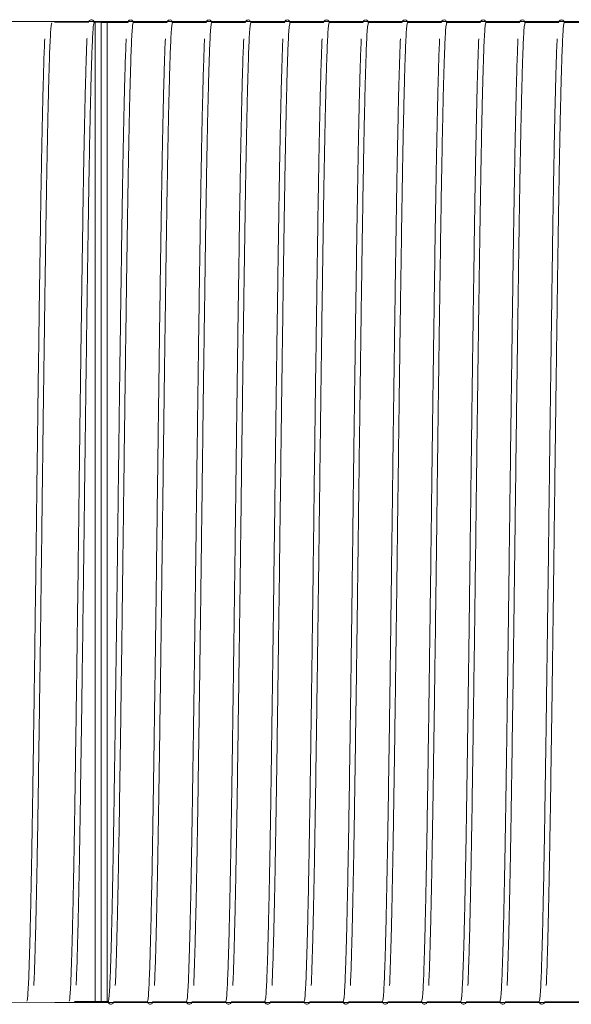
# Model space of a CAD drawing. Units: millimetres. Extents: x 1.19 to 8.64, y -0.21 to 4.34.
# Drawn here: x 7.4 to 7.54, y 1.19 to 1.44 of the extents above; entities that cross this region are included whole.
import ezdxf

# ---------------------------------------------------------------- set-up
doc = ezdxf.new("R2010")
doc.units = ezdxf.units.MM
doc.layers.add('S&C_lighting', color=8, linetype='Continuous', lineweight=0)

# ---------------------------------------------------------------- blocks, each defined once
blk = doc.blocks.new('*U21')
at = {"layer": 'S&C_lighting'}
for p, q in [((1.11384, 0.13023), (1.10513, 0.13023)), ((1.11704, 0.13023), (1.11511, 0.13023)), ((1.11554, 0.13018), (1.11554, 0.00539)), ((1.11704, -0.11945), (1.11704, 0.13023)), ((1.12383, 0.13018), (1.11704, 0.13018)), ((1.11853, 0.00539), (1.11853, 0.13018)), ((1.11853, 0.00534), (1.11853, 0.13013)), ((1.13381, 0.13018), (1.1251, 0.13018)), ((1.14379, 0.13018), (1.13508, 0.13018)), ((1.15378, 0.13018), (1.14506, 0.13018)), ((1.16376, 0.13018), (1.15505, 0.13018)), ((1.17374, 0.13018), (1.16503, 0.13018)), ((1.18373, 0.13018), (1.17501, 0.13018)), ((1.19371, 0.13018), (1.185, 0.13018)), ((1.20369, 0.13018), (1.19498, 0.13018)), ((1.21367, 0.13018), (1.20496, 0.13018)), ((1.22366, 0.13018), (1.21495, 0.13018)), ((1.23364, 0.13018), (1.22493, 0.13018)), ((1.24362, 0.13018), (1.23491, 0.13018)), ((1.11554, 0.00539), (1.11554, -0.1194)), ((1.11853, -0.1194), (1.11853, 0.00539)), ((1.11853, -0.11945), (1.11853, 0.00534)), ((1.11025, -0.11945), (1.11704, -0.11945)), ((1.11704, -0.11945), (1.11896, -0.11945)), ((1.12023, -0.1195), (1.12894, -0.1195)), ((1.13021, -0.1195), (1.13893, -0.1195)), ((1.1402, -0.1195), (1.14891, -0.1195)), ((1.15018, -0.1195), (1.15889, -0.1195)), ((1.16016, -0.1195), (1.16887, -0.1195)), ((1.17014, -0.1195), (1.17886, -0.1195)), ((1.18013, -0.1195), (1.18884, -0.1195)), ((1.19011, -0.1195), (1.19882, -0.1195)), ((1.20009, -0.1195), (1.20881, -0.1195)), ((1.21008, -0.1195), (1.21879, -0.1195)), ((1.22006, -0.1195), (1.22877, -0.1195)), ((1.23004, -0.1195), (1.23876, -0.1195))]:
    blk.add_line(p, q, dxfattribs=at)
for points in [[(1.64875, 0.13038), (0.58532, 0.13043)], [(0.58532, 0.13043), (2.16867, 0.13043)], [(2.16867, 0.13036), (1.10523, 0.13041)], [(0.58532, -0.11965), (1.64875, -0.1197)], [(1.10523, -0.11967), (2.16867, -0.11972)]]:
    blk.add_lwpolyline(points, dxfattribs=at)
for points, knots in [([(1.11527, 0.13015), (1.11524, 0.1303), (1.11519, 0.13058), (1.1148, 0.13087), (1.11448, 0.13091), (1.11398, 0.13074), (1.11386, 0.13034), (1.11381, 0.13015)], [0, 0, 0, 0, 0.153233, 0.296006, 0.550922, 0.784527, 1, 1, 1, 1]), ([(1.12526, 0.1301), (1.12523, 0.13025), (1.12517, 0.13053), (1.12478, 0.13082), (1.12447, 0.13086), (1.12396, 0.13069), (1.12385, 0.13029), (1.12379, 0.1301)], [0, 0, 0, 0, 0.1532334, 0.2960062, 0.5509224, 0.7845272, 1, 1, 1, 1]), ([(1.13524, 0.1301), (1.13521, 0.13025), (1.13515, 0.13053), (1.13477, 0.13082), (1.13445, 0.13086), (1.13394, 0.13069), (1.13383, 0.13029), (1.13377, 0.1301)], [0, 0, 0, 0, 0.153233, 0.296006, 0.550922, 0.784527, 1, 1, 1, 1]), ([(1.14522, 0.1301), (1.14519, 0.13025), (1.14514, 0.13053), (1.14475, 0.13082), (1.14443, 0.13086), (1.14393, 0.13069), (1.14381, 0.13029), (1.14376, 0.1301)], [0, 0, 0, 0, 0.153233, 0.296006, 0.550922, 0.784527, 1, 1, 1, 1]), ([(1.15521, 0.1301), (1.15518, 0.13025), (1.15512, 0.13053), (1.15473, 0.13082), (1.15442, 0.13086), (1.15391, 0.13069), (1.15379, 0.13029), (1.15374, 0.1301)], [0, 0, 0, 0, 0.153233, 0.296006, 0.550922, 0.784527, 1, 1, 1, 1]), ([(1.16519, 0.1301), (1.16516, 0.13025), (1.1651, 0.13053), (1.16472, 0.13082), (1.1644, 0.13086), (1.16389, 0.13069), (1.16378, 0.13029), (1.16372, 0.1301)], [0, 0, 0, 0, 0.153233, 0.296006, 0.550922, 0.784527, 1, 1, 1, 1]), ([(1.17517, 0.1301), (1.17514, 0.13025), (1.17509, 0.13053), (1.1747, 0.13082), (1.17438, 0.13086), (1.17388, 0.13069), (1.17376, 0.13029), (1.17371, 0.1301)], [0, 0, 0, 0, 0.153233, 0.296006, 0.550922, 0.784527, 1, 1, 1, 1]), ([(1.18516, 0.1301), (1.18513, 0.13025), (1.18507, 0.13053), (1.18468, 0.13082), (1.18437, 0.13086), (1.18386, 0.13069), (1.18374, 0.13029), (1.18369, 0.1301)], [0, 0, 0, 0, 0.153233, 0.296006, 0.550922, 0.784527, 1, 1, 1, 1]), ([(1.19514, 0.1301), (1.19511, 0.13025), (1.19505, 0.13053), (1.19467, 0.13082), (1.19435, 0.13086), (1.19384, 0.13069), (1.19373, 0.13029), (1.19367, 0.1301)], [0, 0, 0, 0, 0.153233, 0.296006, 0.550922, 0.784527, 1, 1, 1, 1]), ([(1.20512, 0.1301), (1.20509, 0.13025), (1.20504, 0.13053), (1.20465, 0.13082), (1.20433, 0.13086), (1.20382, 0.13069), (1.20371, 0.13029), (1.20366, 0.1301)], [0, 0, 0, 0, 0.153233, 0.296006, 0.550922, 0.784527, 1, 1, 1, 1]), ([(1.2151, 0.1301), (1.21508, 0.13025), (1.21502, 0.13053), (1.21463, 0.13082), (1.21432, 0.13086), (1.21381, 0.13069), (1.21369, 0.13029), (1.21364, 0.1301)], [0, 0, 0, 0, 0.153233, 0.296006, 0.550922, 0.784527, 1, 1, 1, 1]), ([(1.22509, 0.1301), (1.22506, 0.13025), (1.225, 0.13053), (1.22461, 0.13082), (1.2243, 0.13086), (1.22379, 0.13069), (1.22368, 0.13029), (1.22362, 0.1301)], [0, 0, 0, 0, 0.153233, 0.296006, 0.550922, 0.784527, 1, 1, 1, 1]), ([(1.23507, 0.1301), (1.23504, 0.13025), (1.23498, 0.13053), (1.2346, 0.13082), (1.23428, 0.13086), (1.23377, 0.13069), (1.23366, 0.13029), (1.23361, 0.1301)], [0, 0, 0, 0, 0.153233, 0.296006, 0.550922, 0.784527, 1, 1, 1, 1]), ([(1.09989, -0.11537), (1.09989, -0.11534), (1.09993, -0.11458), (1.10001, -0.11239), (1.10014, -0.10882), (1.10026, -0.10458), (1.10038, -0.09986), (1.1005, -0.09475), (1.10061, -0.08934), (1.10071, -0.08371), (1.10082, -0.07797), (1.10093, -0.07128), (1.10104, -0.06357), (1.10117, -0.05475), (1.1013, -0.04591), (1.10142, -0.03715), (1.10154, -0.02858), (1.10165, -0.02029), (1.10175, -0.01238), (1.10186, -0.00402), (1.10197, 0.00498), (1.10209, 0.01479), (1.1022, 0.02336), (1.10229, 0.03064), (1.10237, 0.03663), (1.10246, 0.0429), (1.10255, 0.04973), (1.10265, 0.05685), (1.10275, 0.06414), (1.10286, 0.07144), (1.10296, 0.07832), (1.10306, 0.08471), (1.10316, 0.09059), (1.10327, 0.09646), (1.10338, 0.10223), (1.1035, 0.10778), (1.10363, 0.11299), (1.10375, 0.11773), (1.10388, 0.12188), (1.10402, 0.12533), (1.10416, 0.12796), (1.10431, 0.12972), (1.10441, 0.12994), (1.10446, 0.13006)], [0, 0, 0, 0, 0.0011527, 0.0290671, 0.0562615, 0.0827861, 0.1085481, 0.1334675, 0.1574779, 0.1805266, 0.2025736, 0.2235909, 0.2532948, 0.2818099, 0.3092574, 0.3355304, 0.3605434, 0.3842316, 0.4065498, 0.4274695, 0.4543605, 0.4815351, 0.5092775, 0.5261665, 0.5432134, 0.5605939, 0.5804695, 0.6034089, 0.6248134, 0.6482245, 0.6735449, 0.6939054, 0.7156189, 0.7386693, 0.7630252, 0.7886381, 0.8154401, 0.843343, 0.8722378, 0.9020491, 0.9332604, 0.9659503, 1, 1, 1, 1]), ([(1.11066, -0.11532), (1.11066, -0.11529), (1.1107, -0.11453), (1.11079, -0.11234), (1.11091, -0.10877), (1.11103, -0.10453), (1.11115, -0.09982), (1.11127, -0.0947), (1.11138, -0.08929), (1.11149, -0.08366), (1.11159, -0.07792), (1.1117, -0.07123), (1.11181, -0.06352), (1.11194, -0.0547), (1.11207, -0.04586), (1.11219, -0.0371), (1.11231, -0.02853), (1.11242, -0.02024), (1.11252, -0.01233), (1.11263, -0.00397), (1.11274, 0.00503), (1.11286, 0.01484), (1.11297, 0.02341), (1.11306, 0.03069), (1.11314, 0.03668), (1.11323, 0.04295), (1.11332, 0.04978), (1.11342, 0.0569), (1.11353, 0.06419), (1.11363, 0.07149), (1.11374, 0.07837), (1.11384, 0.08476), (1.11393, 0.09064), (1.11404, 0.09651), (1.11415, 0.10228), (1.11427, 0.10783), (1.1144, 0.11304), (1.11452, 0.11778), (1.11466, 0.12193), (1.11479, 0.12538), (1.11493, 0.12801), (1.11508, 0.12977), (1.11518, 0.12999), (1.11524, 0.13011)], [0, 0, 0, 0, 0.0011527, 0.0290671, 0.0562615, 0.0827861, 0.1085481, 0.1334675, 0.1574779, 0.1805266, 0.2025736, 0.2235909, 0.2532948, 0.2818099, 0.3092574, 0.3355304, 0.3605434, 0.3842316, 0.4065498, 0.4274695, 0.4543605, 0.4815351, 0.5092775, 0.5261665, 0.5432134, 0.5605939, 0.5804695, 0.6034089, 0.6248134, 0.6482245, 0.6735449, 0.6939054, 0.7156189, 0.7386693, 0.7630252, 0.7886381, 0.8154401, 0.843343, 0.8722378, 0.9020491, 0.9332604, 0.9659503, 1, 1, 1, 1]), ([(1.12064, -0.11537), (1.12064, -0.11534), (1.12069, -0.11458), (1.12077, -0.11239), (1.12089, -0.10882), (1.12101, -0.10458), (1.12113, -0.09986), (1.12125, -0.09475), (1.12136, -0.08934), (1.12147, -0.08371), (1.12157, -0.07797), (1.12168, -0.07128), (1.1218, -0.06357), (1.12193, -0.05475), (1.12205, -0.04591), (1.12217, -0.03715), (1.12229, -0.02858), (1.1224, -0.02029), (1.1225, -0.01238), (1.12261, -0.00402), (1.12272, 0.00498), (1.12284, 0.01479), (1.12295, 0.02336), (1.12305, 0.03064), (1.12313, 0.03663), (1.12321, 0.0429), (1.12331, 0.04973), (1.1234, 0.05685), (1.12351, 0.06414), (1.12362, 0.07144), (1.12372, 0.07832), (1.12382, 0.08471), (1.12392, 0.09059), (1.12402, 0.09646), (1.12414, 0.10223), (1.12425, 0.10778), (1.12438, 0.11299), (1.12451, 0.11773), (1.12464, 0.12188), (1.12477, 0.12533), (1.12491, 0.12796), (1.12506, 0.12972), (1.12517, 0.12994), (1.12522, 0.13006)], [0, 0, 0, 0, 0.0011527, 0.0290671, 0.0562615, 0.0827861, 0.1085481, 0.1334675, 0.1574779, 0.1805266, 0.2025736, 0.2235909, 0.2532948, 0.2818099, 0.3092574, 0.3355304, 0.3605434, 0.3842316, 0.4065498, 0.4274695, 0.4543605, 0.4815351, 0.5092775, 0.5261665, 0.5432134, 0.5605939, 0.5804695, 0.6034089, 0.6248134, 0.6482245, 0.6735449, 0.6939054, 0.7156189, 0.7386693, 0.7630252, 0.7886381, 0.8154401, 0.843343, 0.8722378, 0.9020491, 0.9332604, 0.9659503, 1, 1, 1, 1]), ([(1.13062, -0.11537), (1.13063, -0.11534), (1.13067, -0.11458), (1.13075, -0.11239), (1.13088, -0.10882), (1.131, -0.10458), (1.13112, -0.09986), (1.13123, -0.09475), (1.13134, -0.08934), (1.13145, -0.08371), (1.13155, -0.07797), (1.13166, -0.07128), (1.13178, -0.06357), (1.13191, -0.05475), (1.13204, -0.04591), (1.13216, -0.03715), (1.13227, -0.02858), (1.13238, -0.02029), (1.13249, -0.01238), (1.13259, -0.00402), (1.13271, 0.00498), (1.13283, 0.01479), (1.13294, 0.02336), (1.13303, 0.03064), (1.13311, 0.03663), (1.13319, 0.0429), (1.13329, 0.04973), (1.13339, 0.05685), (1.13349, 0.06414), (1.1336, 0.07144), (1.1337, 0.07832), (1.1338, 0.08471), (1.1339, 0.09059), (1.13401, 0.09646), (1.13412, 0.10223), (1.13424, 0.10778), (1.13436, 0.11299), (1.13449, 0.11773), (1.13462, 0.12188), (1.13475, 0.12533), (1.1349, 0.12796), (1.13505, 0.12972), (1.13515, 0.12994), (1.1352, 0.13006)], [0, 0, 0, 0, 0.001153, 0.029067, 0.056261, 0.082786, 0.108548, 0.133467, 0.157478, 0.180527, 0.202574, 0.223591, 0.253295, 0.28181, 0.309257, 0.33553, 0.360543, 0.384232, 0.40655, 0.427469, 0.454361, 0.481535, 0.509278, 0.526166, 0.543213, 0.560594, 0.580469, 0.603409, 0.624813, 0.648225, 0.673545, 0.693905, 0.715619, 0.738669, 0.763025, 0.788638, 0.81544, 0.843343, 0.872238, 0.902049, 0.93326, 0.96595, 1, 1, 1, 1]), ([(1.14061, -0.11537), (1.14061, -0.11534), (1.14065, -0.11458), (1.14073, -0.11239), (1.14086, -0.10882), (1.14098, -0.10458), (1.1411, -0.09986), (1.14122, -0.09475), (1.14133, -0.08934), (1.14143, -0.08371), (1.14154, -0.07797), (1.14165, -0.07128), (1.14176, -0.06357), (1.14189, -0.05475), (1.14202, -0.04591), (1.14214, -0.03715), (1.14226, -0.02858), (1.14237, -0.02029), (1.14247, -0.01238), (1.14258, -0.00402), (1.14269, 0.00498), (1.14281, 0.01479), (1.14292, 0.02336), (1.14301, 0.03064), (1.14309, 0.03663), (1.14318, 0.0429), (1.14327, 0.04973), (1.14337, 0.05685), (1.14348, 0.06414), (1.14358, 0.07144), (1.14368, 0.07832), (1.14378, 0.08471), (1.14388, 0.09059), (1.14399, 0.09646), (1.1441, 0.10223), (1.14422, 0.10778), (1.14435, 0.11299), (1.14447, 0.11773), (1.14461, 0.12188), (1.14474, 0.12533), (1.14488, 0.12796), (1.14503, 0.12972), (1.14513, 0.12994), (1.14518, 0.13006)], [0, 0, 0, 0, 0.001153, 0.029067, 0.056261, 0.082786, 0.108548, 0.133467, 0.157478, 0.180527, 0.202574, 0.223591, 0.253295, 0.28181, 0.309257, 0.33553, 0.360543, 0.384232, 0.40655, 0.427469, 0.454361, 0.481535, 0.509278, 0.526166, 0.543213, 0.560594, 0.580469, 0.603409, 0.624813, 0.648225, 0.673545, 0.693905, 0.715619, 0.738669, 0.763025, 0.788638, 0.81544, 0.843343, 0.872238, 0.902049, 0.93326, 0.96595, 1, 1, 1, 1]), ([(1.15059, -0.11537), (1.15059, -0.11534), (1.15064, -0.11458), (1.15072, -0.11239), (1.15084, -0.10882), (1.15096, -0.10458), (1.15108, -0.09986), (1.1512, -0.09475), (1.15131, -0.08934), (1.15142, -0.08371), (1.15152, -0.07797), (1.15163, -0.07128), (1.15175, -0.06357), (1.15188, -0.05475), (1.152, -0.04591), (1.15212, -0.03715), (1.15224, -0.02858), (1.15235, -0.02029), (1.15245, -0.01238), (1.15256, -0.00402), (1.15267, 0.00498), (1.15279, 0.01479), (1.1529, 0.02336), (1.153, 0.03064), (1.15308, 0.03663), (1.15316, 0.0429), (1.15325, 0.04973), (1.15335, 0.05685), (1.15346, 0.06414), (1.15357, 0.07144), (1.15367, 0.07832), (1.15377, 0.08471), (1.15387, 0.09059), (1.15397, 0.09646), (1.15409, 0.10223), (1.1542, 0.10778), (1.15433, 0.11299), (1.15446, 0.11773), (1.15459, 0.12188), (1.15472, 0.12533), (1.15486, 0.12796), (1.15501, 0.12972), (1.15512, 0.12994), (1.15517, 0.13006)], [0, 0, 0, 0, 0.001153, 0.029067, 0.056261, 0.082786, 0.108548, 0.133467, 0.157478, 0.180527, 0.202574, 0.223591, 0.253295, 0.28181, 0.309257, 0.33553, 0.360543, 0.384232, 0.40655, 0.427469, 0.454361, 0.481535, 0.509278, 0.526166, 0.543213, 0.560594, 0.580469, 0.603409, 0.624813, 0.648225, 0.673545, 0.693905, 0.715619, 0.738669, 0.763025, 0.788638, 0.81544, 0.843343, 0.872238, 0.902049, 0.93326, 0.96595, 1, 1, 1, 1]), ([(1.16057, -0.11537), (1.16057, -0.11534), (1.16062, -0.11458), (1.1607, -0.11239), (1.16082, -0.10882), (1.16095, -0.10458), (1.16107, -0.09986), (1.16118, -0.09475), (1.16129, -0.08934), (1.1614, -0.08371), (1.1615, -0.07797), (1.16161, -0.07128), (1.16173, -0.06357), (1.16186, -0.05475), (1.16198, -0.04591), (1.16211, -0.03715), (1.16222, -0.02858), (1.16233, -0.02029), (1.16244, -0.01238), (1.16254, -0.00402), (1.16265, 0.00498), (1.16278, 0.01479), (1.16289, 0.02336), (1.16298, 0.03064), (1.16306, 0.03663), (1.16314, 0.0429), (1.16324, 0.04973), (1.16334, 0.05685), (1.16344, 0.06414), (1.16355, 0.07144), (1.16365, 0.07832), (1.16375, 0.08471), (1.16385, 0.09059), (1.16396, 0.09646), (1.16407, 0.10223), (1.16419, 0.10778), (1.16431, 0.11299), (1.16444, 0.11773), (1.16457, 0.12188), (1.1647, 0.12533), (1.16484, 0.12796), (1.165, 0.12972), (1.1651, 0.12994), (1.16515, 0.13006)], [0, 0, 0, 0, 0.001153, 0.029067, 0.056261, 0.082786, 0.108548, 0.133467, 0.157478, 0.180527, 0.202574, 0.223591, 0.253295, 0.28181, 0.309257, 0.33553, 0.360543, 0.384232, 0.40655, 0.427469, 0.454361, 0.481535, 0.509278, 0.526166, 0.543213, 0.560594, 0.580469, 0.603409, 0.624813, 0.648225, 0.673545, 0.693905, 0.715619, 0.738669, 0.763025, 0.788638, 0.81544, 0.843343, 0.872238, 0.902049, 0.93326, 0.96595, 1, 1, 1, 1]), ([(1.17056, -0.11537), (1.17056, -0.11534), (1.1706, -0.11458), (1.17068, -0.11239), (1.17081, -0.10882), (1.17093, -0.10458), (1.17105, -0.09986), (1.17117, -0.09475), (1.17128, -0.08934), (1.17138, -0.08371), (1.17149, -0.07797), (1.17159, -0.07128), (1.17171, -0.06357), (1.17184, -0.05475), (1.17197, -0.04591), (1.17209, -0.03715), (1.17221, -0.02858), (1.17232, -0.02029), (1.17242, -0.01238), (1.17253, -0.00402), (1.17264, 0.00498), (1.17276, 0.01479), (1.17287, 0.02336), (1.17296, 0.03064), (1.17304, 0.03663), (1.17313, 0.0429), (1.17322, 0.04973), (1.17332, 0.05685), (1.17342, 0.06414), (1.17353, 0.07144), (1.17363, 0.07832), (1.17373, 0.08471), (1.17383, 0.09059), (1.17394, 0.09646), (1.17405, 0.10223), (1.17417, 0.10778), (1.17429, 0.11299), (1.17442, 0.11773), (1.17455, 0.12188), (1.17469, 0.12533), (1.17483, 0.12796), (1.17498, 0.12972), (1.17508, 0.12994), (1.17513, 0.13006)], [0, 0, 0, 0, 0.001153, 0.029067, 0.056261, 0.082786, 0.108548, 0.133467, 0.157478, 0.180527, 0.202574, 0.223591, 0.253295, 0.28181, 0.309257, 0.33553, 0.360543, 0.384232, 0.40655, 0.427469, 0.454361, 0.481535, 0.509278, 0.526166, 0.543213, 0.560594, 0.580469, 0.603409, 0.624813, 0.648225, 0.673545, 0.693905, 0.715619, 0.738669, 0.763025, 0.788638, 0.81544, 0.843343, 0.872238, 0.902049, 0.93326, 0.96595, 1, 1, 1, 1]), ([(1.18054, -0.11537), (1.18054, -0.11534), (1.18059, -0.11458), (1.18067, -0.11239), (1.18079, -0.10882), (1.18091, -0.10458), (1.18103, -0.09986), (1.18115, -0.09475), (1.18126, -0.08934), (1.18137, -0.08371), (1.18147, -0.07797), (1.18158, -0.07128), (1.18169, -0.06357), (1.18182, -0.05475), (1.18195, -0.04591), (1.18207, -0.03715), (1.18219, -0.02858), (1.1823, -0.02029), (1.1824, -0.01238), (1.18251, -0.00402), (1.18262, 0.00498), (1.18274, 0.01479), (1.18285, 0.02336), (1.18295, 0.03064), (1.18303, 0.03663), (1.18311, 0.0429), (1.1832, 0.04973), (1.1833, 0.05685), (1.18341, 0.06414), (1.18351, 0.07144), (1.18362, 0.07832), (1.18372, 0.08471), (1.18382, 0.09059), (1.18392, 0.09646), (1.18403, 0.10223), (1.18415, 0.10778), (1.18428, 0.11299), (1.18441, 0.11773), (1.18454, 0.12188), (1.18467, 0.12533), (1.18481, 0.12796), (1.18496, 0.12972), (1.18506, 0.12994), (1.18512, 0.13006)], [0, 0, 0, 0, 0.001153, 0.029067, 0.056261, 0.082786, 0.108548, 0.133467, 0.157478, 0.180527, 0.202574, 0.223591, 0.253295, 0.28181, 0.309257, 0.33553, 0.360543, 0.384232, 0.40655, 0.427469, 0.454361, 0.481535, 0.509278, 0.526166, 0.543213, 0.560594, 0.580469, 0.603409, 0.624813, 0.648225, 0.673545, 0.693905, 0.715619, 0.738669, 0.763025, 0.788638, 0.81544, 0.843343, 0.872238, 0.902049, 0.93326, 0.96595, 1, 1, 1, 1]), ([(1.19052, -0.11537), (1.19052, -0.11534), (1.19057, -0.11458), (1.19065, -0.11239), (1.19077, -0.10882), (1.1909, -0.10458), (1.19102, -0.09986), (1.19113, -0.09475), (1.19124, -0.08934), (1.19135, -0.08371), (1.19145, -0.07797), (1.19156, -0.07128), (1.19168, -0.06357), (1.19181, -0.05475), (1.19193, -0.04591), (1.19206, -0.03715), (1.19217, -0.02858), (1.19228, -0.02029), (1.19239, -0.01238), (1.19249, -0.00402), (1.1926, 0.00498), (1.19273, 0.01479), (1.19284, 0.02336), (1.19293, 0.03064), (1.19301, 0.03663), (1.19309, 0.0429), (1.19319, 0.04973), (1.19329, 0.05685), (1.19339, 0.06414), (1.1935, 0.07144), (1.1936, 0.07832), (1.1937, 0.08471), (1.1938, 0.09059), (1.1939, 0.09646), (1.19402, 0.10223), (1.19414, 0.10778), (1.19426, 0.11299), (1.19439, 0.11773), (1.19452, 0.12188), (1.19465, 0.12533), (1.19479, 0.12796), (1.19494, 0.12972), (1.19505, 0.12994), (1.1951, 0.13006)], [0, 0, 0, 0, 0.001153, 0.029067, 0.056261, 0.082786, 0.108548, 0.133467, 0.157478, 0.180527, 0.202574, 0.223591, 0.253295, 0.28181, 0.309257, 0.33553, 0.360543, 0.384232, 0.40655, 0.427469, 0.454361, 0.481535, 0.509278, 0.526166, 0.543213, 0.560594, 0.580469, 0.603409, 0.624813, 0.648225, 0.673545, 0.693905, 0.715619, 0.738669, 0.763025, 0.788638, 0.81544, 0.843343, 0.872238, 0.902049, 0.93326, 0.96595, 1, 1, 1, 1]), ([(1.20051, -0.11537), (1.20051, -0.11534), (1.20055, -0.11458), (1.20063, -0.11239), (1.20076, -0.10882), (1.20088, -0.10458), (1.201, -0.09986), (1.20111, -0.09475), (1.20123, -0.08934), (1.20133, -0.08371), (1.20143, -0.07797), (1.20154, -0.07128), (1.20166, -0.06357), (1.20179, -0.05475), (1.20192, -0.04591), (1.20204, -0.03715), (1.20216, -0.02858), (1.20227, -0.02029), (1.20237, -0.01238), (1.20248, -0.00402), (1.20259, 0.00498), (1.20271, 0.01479), (1.20282, 0.02336), (1.20291, 0.03064), (1.20299, 0.03663), (1.20308, 0.0429), (1.20317, 0.04973), (1.20327, 0.05685), (1.20337, 0.06414), (1.20348, 0.07144), (1.20358, 0.07832), (1.20368, 0.08471), (1.20378, 0.09059), (1.20389, 0.09646), (1.204, 0.10223), (1.20412, 0.10778), (1.20424, 0.11299), (1.20437, 0.11773), (1.2045, 0.12188), (1.20464, 0.12533), (1.20478, 0.12796), (1.20493, 0.12972), (1.20503, 0.12994), (1.20508, 0.13006)], [0, 0, 0, 0, 0.001153, 0.029067, 0.056261, 0.082786, 0.108548, 0.133467, 0.157478, 0.180527, 0.202574, 0.223591, 0.253295, 0.28181, 0.309257, 0.33553, 0.360543, 0.384232, 0.40655, 0.427469, 0.454361, 0.481535, 0.509278, 0.526166, 0.543213, 0.560594, 0.580469, 0.603409, 0.624813, 0.648225, 0.673545, 0.693905, 0.715619, 0.738669, 0.763025, 0.788638, 0.81544, 0.843343, 0.872238, 0.902049, 0.93326, 0.96595, 1, 1, 1, 1]), ([(1.21049, -0.11537), (1.21049, -0.11534), (1.21053, -0.11458), (1.21062, -0.11239), (1.21074, -0.10882), (1.21086, -0.10458), (1.21098, -0.09986), (1.2111, -0.09475), (1.21121, -0.08934), (1.21132, -0.08371), (1.21142, -0.07797), (1.21153, -0.07128), (1.21164, -0.06357), (1.21177, -0.05475), (1.2119, -0.04591), (1.21202, -0.03715), (1.21214, -0.02858), (1.21225, -0.02029), (1.21235, -0.01238), (1.21246, -0.00402), (1.21257, 0.00498), (1.21269, 0.01479), (1.2128, 0.02336), (1.2129, 0.03064), (1.21298, 0.03663), (1.21306, 0.0429), (1.21315, 0.04973), (1.21325, 0.05685), (1.21336, 0.06414), (1.21346, 0.07144), (1.21357, 0.07832), (1.21367, 0.08471), (1.21377, 0.09059), (1.21387, 0.09646), (1.21398, 0.10223), (1.2141, 0.10778), (1.21423, 0.11299), (1.21436, 0.11773), (1.21449, 0.12188), (1.21462, 0.12533), (1.21476, 0.12796), (1.21491, 0.12972), (1.21501, 0.12994), (1.21507, 0.13006)], [0, 0, 0, 0, 0.001153, 0.029067, 0.056261, 0.082786, 0.108548, 0.133467, 0.157478, 0.180527, 0.202574, 0.223591, 0.253295, 0.28181, 0.309257, 0.33553, 0.360543, 0.384232, 0.40655, 0.427469, 0.454361, 0.481535, 0.509278, 0.526166, 0.543213, 0.560594, 0.580469, 0.603409, 0.624813, 0.648225, 0.673545, 0.693905, 0.715619, 0.738669, 0.763025, 0.788638, 0.81544, 0.843343, 0.872238, 0.902049, 0.93326, 0.96595, 1, 1, 1, 1]), ([(1.22047, -0.11537), (1.22047, -0.11534), (1.22052, -0.11458), (1.2206, -0.11239), (1.22072, -0.10882), (1.22085, -0.10458), (1.22097, -0.09986), (1.22108, -0.09475), (1.22119, -0.08934), (1.2213, -0.08371), (1.2214, -0.07797), (1.22151, -0.07128), (1.22163, -0.06357), (1.22176, -0.05475), (1.22188, -0.04591), (1.22201, -0.03715), (1.22212, -0.02858), (1.22223, -0.02029), (1.22234, -0.01238), (1.22244, -0.00402), (1.22255, 0.00498), (1.22268, 0.01479), (1.22278, 0.02336), (1.22288, 0.03064), (1.22296, 0.03663), (1.22304, 0.0429), (1.22314, 0.04973), (1.22324, 0.05685), (1.22334, 0.06414), (1.22345, 0.07144), (1.22355, 0.07832), (1.22365, 0.08471), (1.22375, 0.09059), (1.22385, 0.09646), (1.22397, 0.10223), (1.22409, 0.10778), (1.22421, 0.11299), (1.22434, 0.11773), (1.22447, 0.12188), (1.2246, 0.12533), (1.22474, 0.12796), (1.22489, 0.12972), (1.225, 0.12994), (1.22505, 0.13006)], [0, 0, 0, 0, 0.001153, 0.029067, 0.056261, 0.082786, 0.108548, 0.133467, 0.157478, 0.180527, 0.202574, 0.223591, 0.253295, 0.28181, 0.309257, 0.33553, 0.360543, 0.384232, 0.40655, 0.427469, 0.454361, 0.481535, 0.509278, 0.526166, 0.543213, 0.560594, 0.580469, 0.603409, 0.624813, 0.648225, 0.673545, 0.693905, 0.715619, 0.738669, 0.763025, 0.788638, 0.81544, 0.843343, 0.872238, 0.902049, 0.93326, 0.96595, 1, 1, 1, 1]), ([(1.23045, -0.11537), (1.23046, -0.11534), (1.2305, -0.11458), (1.23058, -0.11239), (1.23071, -0.10882), (1.23083, -0.10458), (1.23095, -0.09986), (1.23106, -0.09475), (1.23118, -0.08934), (1.23128, -0.08371), (1.23138, -0.07797), (1.23149, -0.07128), (1.23161, -0.06357), (1.23174, -0.05475), (1.23187, -0.04591), (1.23199, -0.03715), (1.23211, -0.02858), (1.23222, -0.02029), (1.23232, -0.01238), (1.23243, -0.00402), (1.23254, 0.00498), (1.23266, 0.01479), (1.23277, 0.02336), (1.23286, 0.03064), (1.23294, 0.03663), (1.23303, 0.0429), (1.23312, 0.04973), (1.23322, 0.05685), (1.23332, 0.06414), (1.23343, 0.07144), (1.23353, 0.07832), (1.23363, 0.08471), (1.23373, 0.09059), (1.23384, 0.09646), (1.23395, 0.10223), (1.23407, 0.10778), (1.23419, 0.11299), (1.23432, 0.11773), (1.23445, 0.12188), (1.23459, 0.12533), (1.23473, 0.12796), (1.23488, 0.12972), (1.23498, 0.12994), (1.23503, 0.13006)], [0, 0, 0, 0, 0.0011527, 0.0290671, 0.0562615, 0.0827861, 0.1085481, 0.1334675, 0.1574779, 0.1805266, 0.2025736, 0.2235909, 0.2532948, 0.2818099, 0.3092574, 0.3355304, 0.3605434, 0.3842316, 0.4065498, 0.4274695, 0.4543605, 0.4815351, 0.5092775, 0.5261665, 0.5432134, 0.5605939, 0.5804695, 0.6034089, 0.6248134, 0.6482245, 0.6735449, 0.6939054, 0.7156189, 0.7386693, 0.7630252, 0.7886381, 0.8154401, 0.843343, 0.8722378, 0.9020491, 0.9332604, 0.9659503, 1, 1, 1, 1]), ([(1.10266, 0.12605), (1.10266, 0.12602), (1.10262, 0.12527), (1.10253, 0.12307), (1.10241, 0.1195), (1.10229, 0.11526), (1.10217, 0.11055), (1.10205, 0.10544), (1.10194, 0.10002), (1.10183, 0.0944), (1.10173, 0.08865), (1.10162, 0.08196), (1.10151, 0.07425), (1.10138, 0.06544), (1.10125, 0.0566), (1.10113, 0.04783), (1.10101, 0.03926), (1.1009, 0.03098), (1.1008, 0.02307), (1.10069, 0.0147), (1.10058, 0.00571), (1.10046, -0.00411), (1.10035, -0.01267), (1.10025, -0.01995), (1.10017, -0.02595), (1.10009, -0.03222), (1.1, -0.03904), (1.0999, -0.04616), (1.09979, -0.05346), (1.09969, -0.06075), (1.09958, -0.06763), (1.09948, -0.07403), (1.09938, -0.07991), (1.09928, -0.08578), (1.09917, -0.09155), (1.09905, -0.0971), (1.09892, -0.10231), (1.09879, -0.10705), (1.09866, -0.11119), (1.09853, -0.11465), (1.09839, -0.11727), (1.09824, -0.11904), (1.09814, -0.11926), (1.09808, -0.11937)], [0, 0, 0, 0, 0.001153, 0.029067, 0.056261, 0.082786, 0.108548, 0.133467, 0.157478, 0.180527, 0.202574, 0.223591, 0.253295, 0.28181, 0.309257, 0.33553, 0.360543, 0.384232, 0.40655, 0.427469, 0.454361, 0.481535, 0.509278, 0.526166, 0.543213, 0.560594, 0.580469, 0.603409, 0.624813, 0.648225, 0.673545, 0.693905, 0.715619, 0.738669, 0.763025, 0.788638, 0.81544, 0.843343, 0.872238, 0.902049, 0.93326, 0.96595, 1, 1, 1, 1]), ([(1.11343, 0.1261), (1.11343, 0.12607), (1.11339, 0.12532), (1.1133, 0.12312), (1.11318, 0.11955), (1.11306, 0.11531), (1.11294, 0.1106), (1.11282, 0.10549), (1.11271, 0.10007), (1.1126, 0.09445), (1.1125, 0.0887), (1.11239, 0.08201), (1.11228, 0.0743), (1.11215, 0.06549), (1.11202, 0.05665), (1.1119, 0.04788), (1.11178, 0.03931), (1.11167, 0.03103), (1.11157, 0.02312), (1.11146, 0.01475), (1.11135, 0.00576), (1.11123, -0.00406), (1.11112, -0.01262), (1.11102, -0.0199), (1.11094, -0.0259), (1.11086, -0.03217), (1.11077, -0.03899), (1.11067, -0.04611), (1.11056, -0.05341), (1.11046, -0.0607), (1.11035, -0.06758), (1.11025, -0.07398), (1.11016, -0.07986), (1.11005, -0.08573), (1.10994, -0.0915), (1.10982, -0.09705), (1.10969, -0.10226), (1.10956, -0.107), (1.10943, -0.11114), (1.1093, -0.1146), (1.10916, -0.11722), (1.10901, -0.11899), (1.10891, -0.11921), (1.10885, -0.11932)], [0, 0, 0, 0, 0.001153, 0.029067, 0.056261, 0.082786, 0.108548, 0.133467, 0.157478, 0.180527, 0.202574, 0.223591, 0.253295, 0.28181, 0.309257, 0.33553, 0.360543, 0.384232, 0.40655, 0.427469, 0.454361, 0.481535, 0.509278, 0.526166, 0.543213, 0.560594, 0.580469, 0.603409, 0.624813, 0.648225, 0.673545, 0.693905, 0.715619, 0.738669, 0.763025, 0.788638, 0.81544, 0.843343, 0.872238, 0.902049, 0.93326, 0.96595, 1, 1, 1, 1]), ([(1.12342, 0.12605), (1.12341, 0.12602), (1.12337, 0.12527), (1.12329, 0.12307), (1.12316, 0.1195), (1.12304, 0.11526), (1.12292, 0.11055), (1.12281, 0.10544), (1.12269, 0.10002), (1.12259, 0.0944), (1.12249, 0.08865), (1.12238, 0.08196), (1.12226, 0.07425), (1.12213, 0.06544), (1.122, 0.0566), (1.12188, 0.04783), (1.12176, 0.03926), (1.12165, 0.03098), (1.12155, 0.02307), (1.12145, 0.0147), (1.12133, 0.00571), (1.12121, -0.00411), (1.1211, -0.01267), (1.12101, -0.01995), (1.12093, -0.02595), (1.12084, -0.03222), (1.12075, -0.03904), (1.12065, -0.04616), (1.12055, -0.05346), (1.12044, -0.06075), (1.12034, -0.06763), (1.12024, -0.07403), (1.12014, -0.07991), (1.12003, -0.08578), (1.11992, -0.09155), (1.1198, -0.0971), (1.11968, -0.10231), (1.11955, -0.10705), (1.11942, -0.11119), (1.11928, -0.11465), (1.11914, -0.11727), (1.11899, -0.11904), (1.11889, -0.11926), (1.11884, -0.11937)], [0, 0, 0, 0, 0.001153, 0.029067, 0.056261, 0.082786, 0.108548, 0.133467, 0.157478, 0.180527, 0.202574, 0.223591, 0.253295, 0.28181, 0.309257, 0.33553, 0.360543, 0.384232, 0.40655, 0.427469, 0.454361, 0.481535, 0.509278, 0.526166, 0.543213, 0.560594, 0.580469, 0.603409, 0.624813, 0.648225, 0.673545, 0.693905, 0.715619, 0.738669, 0.763025, 0.788638, 0.81544, 0.843343, 0.872238, 0.902049, 0.93326, 0.96595, 1, 1, 1, 1]), ([(1.1334, 0.12605), (1.1334, 0.12602), (1.13335, 0.12527), (1.13327, 0.12307), (1.13315, 0.1195), (1.13302, 0.11526), (1.1329, 0.11055), (1.13279, 0.10544), (1.13268, 0.10002), (1.13257, 0.0944), (1.13247, 0.08865), (1.13236, 0.08196), (1.13224, 0.07425), (1.13211, 0.06544), (1.13199, 0.0566), (1.13186, 0.04783), (1.13175, 0.03926), (1.13164, 0.03098), (1.13154, 0.02307), (1.13143, 0.0147), (1.13132, 0.00571), (1.13119, -0.00411), (1.13109, -0.01267), (1.13099, -0.01995), (1.13091, -0.02595), (1.13083, -0.03222), (1.13073, -0.03904), (1.13063, -0.04616), (1.13053, -0.05346), (1.13042, -0.06075), (1.13032, -0.06763), (1.13022, -0.07403), (1.13012, -0.07991), (1.13002, -0.08578), (1.1299, -0.09155), (1.12978, -0.0971), (1.12966, -0.10231), (1.12953, -0.10705), (1.1294, -0.11119), (1.12927, -0.11465), (1.12913, -0.11727), (1.12898, -0.11904), (1.12887, -0.11926), (1.12882, -0.11937)], [0, 0, 0, 0, 0.001153, 0.029067, 0.056261, 0.082786, 0.108548, 0.133467, 0.157478, 0.180527, 0.202574, 0.223591, 0.253295, 0.28181, 0.309257, 0.33553, 0.360543, 0.384232, 0.40655, 0.427469, 0.454361, 0.481535, 0.509278, 0.526166, 0.543213, 0.560594, 0.580469, 0.603409, 0.624813, 0.648225, 0.673545, 0.693905, 0.715619, 0.738669, 0.763025, 0.788638, 0.81544, 0.843343, 0.872238, 0.902049, 0.93326, 0.96595, 1, 1, 1, 1]), ([(1.14338, 0.12605), (1.14338, 0.12602), (1.14334, 0.12527), (1.14325, 0.12307), (1.14313, 0.1195), (1.14301, 0.11526), (1.14289, 0.11055), (1.14277, 0.10544), (1.14266, 0.10002), (1.14255, 0.0944), (1.14245, 0.08865), (1.14234, 0.08196), (1.14223, 0.07425), (1.1421, 0.06544), (1.14197, 0.0566), (1.14185, 0.04783), (1.14173, 0.03926), (1.14162, 0.03098), (1.14152, 0.02307), (1.14141, 0.0147), (1.1413, 0.00571), (1.14118, -0.00411), (1.14107, -0.01267), (1.14097, -0.01995), (1.14089, -0.02595), (1.14081, -0.03222), (1.14072, -0.03904), (1.14062, -0.04616), (1.14051, -0.05346), (1.14041, -0.06075), (1.1403, -0.06763), (1.1402, -0.07403), (1.1401, -0.07991), (1.14, -0.08578), (1.13989, -0.09155), (1.13977, -0.0971), (1.13964, -0.10231), (1.13951, -0.10705), (1.13938, -0.11119), (1.13925, -0.11465), (1.13911, -0.11727), (1.13896, -0.11904), (1.13886, -0.11926), (1.1388, -0.11937)], [0, 0, 0, 0, 0.0011527, 0.0290671, 0.0562615, 0.0827861, 0.1085481, 0.1334675, 0.1574779, 0.1805266, 0.2025736, 0.2235909, 0.2532948, 0.2818099, 0.3092574, 0.3355304, 0.3605434, 0.3842316, 0.4065498, 0.4274695, 0.4543605, 0.4815351, 0.5092775, 0.5261665, 0.5432134, 0.5605939, 0.5804695, 0.6034089, 0.6248134, 0.6482245, 0.6735449, 0.6939054, 0.7156189, 0.7386693, 0.7630252, 0.7886381, 0.8154401, 0.843343, 0.8722378, 0.9020491, 0.9332604, 0.9659503, 1, 1, 1, 1]), ([(1.15336, 0.12605), (1.15336, 0.12602), (1.15332, 0.12527), (1.15324, 0.12307), (1.15311, 0.1195), (1.15299, 0.11526), (1.15287, 0.11055), (1.15276, 0.10544), (1.15264, 0.10002), (1.15254, 0.0944), (1.15244, 0.08865), (1.15233, 0.08196), (1.15221, 0.07425), (1.15208, 0.06544), (1.15195, 0.0566), (1.15183, 0.04783), (1.15171, 0.03926), (1.1516, 0.03098), (1.1515, 0.02307), (1.15139, 0.0147), (1.15128, 0.00571), (1.15116, -0.00411), (1.15105, -0.01267), (1.15096, -0.01995), (1.15088, -0.02595), (1.15079, -0.03222), (1.1507, -0.03904), (1.1506, -0.04616), (1.1505, -0.05346), (1.15039, -0.06075), (1.15029, -0.06763), (1.15019, -0.07403), (1.15009, -0.07991), (1.14998, -0.08578), (1.14987, -0.09155), (1.14975, -0.0971), (1.14963, -0.10231), (1.1495, -0.10705), (1.14937, -0.11119), (1.14923, -0.11465), (1.14909, -0.11727), (1.14894, -0.11904), (1.14884, -0.11926), (1.14879, -0.11937)], [0, 0, 0, 0, 0.001153, 0.029067, 0.056261, 0.082786, 0.108548, 0.133467, 0.157478, 0.180527, 0.202574, 0.223591, 0.253295, 0.28181, 0.309257, 0.33553, 0.360543, 0.384232, 0.40655, 0.427469, 0.454361, 0.481535, 0.509278, 0.526166, 0.543213, 0.560594, 0.580469, 0.603409, 0.624813, 0.648225, 0.673545, 0.693905, 0.715619, 0.738669, 0.763025, 0.788638, 0.81544, 0.843343, 0.872238, 0.902049, 0.93326, 0.96595, 1, 1, 1, 1]), ([(1.16335, 0.12605), (1.16335, 0.12602), (1.1633, 0.12527), (1.16322, 0.12307), (1.1631, 0.1195), (1.16297, 0.11526), (1.16285, 0.11055), (1.16274, 0.10544), (1.16263, 0.10002), (1.16252, 0.0944), (1.16242, 0.08865), (1.16231, 0.08196), (1.16219, 0.07425), (1.16206, 0.06544), (1.16194, 0.0566), (1.16181, 0.04783), (1.1617, 0.03926), (1.16159, 0.03098), (1.16148, 0.02307), (1.16138, 0.0147), (1.16127, 0.00571), (1.16114, -0.00411), (1.16103, -0.01267), (1.16094, -0.01995), (1.16086, -0.02595), (1.16078, -0.03222), (1.16068, -0.03904), (1.16058, -0.04616), (1.16048, -0.05346), (1.16037, -0.06075), (1.16027, -0.06763), (1.16017, -0.07403), (1.16007, -0.07991), (1.15997, -0.08578), (1.15985, -0.09155), (1.15973, -0.0971), (1.15961, -0.10231), (1.15948, -0.10705), (1.15935, -0.11119), (1.15922, -0.11465), (1.15908, -0.11727), (1.15893, -0.11904), (1.15882, -0.11926), (1.15877, -0.11937)], [0, 0, 0, 0, 0.001153, 0.029067, 0.056261, 0.082786, 0.108548, 0.133467, 0.157478, 0.180527, 0.202574, 0.223591, 0.253295, 0.28181, 0.309257, 0.33553, 0.360543, 0.384232, 0.40655, 0.427469, 0.454361, 0.481535, 0.509278, 0.526166, 0.543213, 0.560594, 0.580469, 0.603409, 0.624813, 0.648225, 0.673545, 0.693905, 0.715619, 0.738669, 0.763025, 0.788638, 0.81544, 0.843343, 0.872238, 0.902049, 0.93326, 0.96595, 1, 1, 1, 1]), ([(1.17333, 0.12605), (1.17333, 0.12602), (1.17329, 0.12527), (1.1732, 0.12307), (1.17308, 0.1195), (1.17296, 0.11526), (1.17284, 0.11055), (1.17272, 0.10544), (1.17261, 0.10002), (1.1725, 0.0944), (1.1724, 0.08865), (1.17229, 0.08196), (1.17218, 0.07425), (1.17205, 0.06544), (1.17192, 0.0566), (1.1718, 0.04783), (1.17168, 0.03926), (1.17157, 0.03098), (1.17147, 0.02307), (1.17136, 0.0147), (1.17125, 0.00571), (1.17113, -0.00411), (1.17102, -0.01267), (1.17092, -0.01995), (1.17084, -0.02595), (1.17076, -0.03222), (1.17067, -0.03904), (1.17057, -0.04616), (1.17046, -0.05346), (1.17036, -0.06075), (1.17025, -0.06763), (1.17015, -0.07403), (1.17005, -0.07991), (1.16995, -0.08578), (1.16984, -0.09155), (1.16972, -0.0971), (1.16959, -0.10231), (1.16946, -0.10705), (1.16933, -0.11119), (1.1692, -0.11465), (1.16906, -0.11727), (1.16891, -0.11904), (1.16881, -0.11926), (1.16875, -0.11937)], [0, 0, 0, 0, 0.001153, 0.029067, 0.056261, 0.082786, 0.108548, 0.133467, 0.157478, 0.180527, 0.202574, 0.223591, 0.253295, 0.28181, 0.309257, 0.33553, 0.360543, 0.384232, 0.40655, 0.427469, 0.454361, 0.481535, 0.509278, 0.526166, 0.543213, 0.560594, 0.580469, 0.603409, 0.624813, 0.648225, 0.673545, 0.693905, 0.715619, 0.738669, 0.763025, 0.788638, 0.81544, 0.843343, 0.872238, 0.902049, 0.93326, 0.96595, 1, 1, 1, 1]), ([(1.18331, 0.12605), (1.18331, 0.12602), (1.18327, 0.12527), (1.18319, 0.12307), (1.18306, 0.1195), (1.18294, 0.11526), (1.18282, 0.11055), (1.1827, 0.10544), (1.18259, 0.10002), (1.18249, 0.0944), (1.18239, 0.08865), (1.18228, 0.08196), (1.18216, 0.07425), (1.18203, 0.06544), (1.1819, 0.0566), (1.18178, 0.04783), (1.18166, 0.03926), (1.18155, 0.03098), (1.18145, 0.02307), (1.18134, 0.0147), (1.18123, 0.00571), (1.18111, -0.00411), (1.181, -0.01267), (1.18091, -0.01995), (1.18083, -0.02595), (1.18074, -0.03222), (1.18065, -0.03904), (1.18055, -0.04616), (1.18045, -0.05346), (1.18034, -0.06075), (1.18024, -0.06763), (1.18014, -0.07403), (1.18004, -0.07991), (1.17993, -0.08578), (1.17982, -0.09155), (1.1797, -0.0971), (1.17958, -0.10231), (1.17945, -0.10705), (1.17932, -0.11119), (1.17918, -0.11465), (1.17904, -0.11727), (1.17889, -0.11904), (1.17879, -0.11926), (1.17874, -0.11937)], [0, 0, 0, 0, 0.001153, 0.029067, 0.056261, 0.082786, 0.108548, 0.133467, 0.157478, 0.180527, 0.202574, 0.223591, 0.253295, 0.28181, 0.309257, 0.33553, 0.360543, 0.384232, 0.40655, 0.427469, 0.454361, 0.481535, 0.509278, 0.526166, 0.543213, 0.560594, 0.580469, 0.603409, 0.624813, 0.648225, 0.673545, 0.693905, 0.715619, 0.738669, 0.763025, 0.788638, 0.81544, 0.843343, 0.872238, 0.902049, 0.93326, 0.96595, 1, 1, 1, 1]), ([(1.1933, 0.12605), (1.1933, 0.12602), (1.19325, 0.12527), (1.19317, 0.12307), (1.19305, 0.1195), (1.19292, 0.11526), (1.1928, 0.11055), (1.19269, 0.10544), (1.19258, 0.10002), (1.19247, 0.0944), (1.19237, 0.08865), (1.19226, 0.08196), (1.19214, 0.07425), (1.19201, 0.06544), (1.19189, 0.0566), (1.19176, 0.04783), (1.19165, 0.03926), (1.19154, 0.03098), (1.19143, 0.02307), (1.19133, 0.0147), (1.19122, 0.00571), (1.19109, -0.00411), (1.19098, -0.01267), (1.19089, -0.01995), (1.19081, -0.02595), (1.19073, -0.03222), (1.19063, -0.03904), (1.19053, -0.04616), (1.19043, -0.05346), (1.19032, -0.06075), (1.19022, -0.06763), (1.19012, -0.07403), (1.19002, -0.07991), (1.18991, -0.08578), (1.1898, -0.09155), (1.18968, -0.0971), (1.18956, -0.10231), (1.18943, -0.10705), (1.1893, -0.11119), (1.18917, -0.11465), (1.18903, -0.11727), (1.18888, -0.11904), (1.18877, -0.11926), (1.18872, -0.11937)], [0, 0, 0, 0, 0.001153, 0.029067, 0.056261, 0.082786, 0.108548, 0.133467, 0.157478, 0.180527, 0.202574, 0.223591, 0.253295, 0.28181, 0.309257, 0.33553, 0.360543, 0.384232, 0.40655, 0.427469, 0.454361, 0.481535, 0.509278, 0.526166, 0.543213, 0.560594, 0.580469, 0.603409, 0.624813, 0.648225, 0.673545, 0.693905, 0.715619, 0.738669, 0.763025, 0.788638, 0.81544, 0.843343, 0.872238, 0.902049, 0.93326, 0.96595, 1, 1, 1, 1]), ([(1.20328, 0.12605), (1.20328, 0.12602), (1.20323, 0.12527), (1.20315, 0.12307), (1.20303, 0.1195), (1.20291, 0.11526), (1.20279, 0.11055), (1.20267, 0.10544), (1.20256, 0.10002), (1.20245, 0.0944), (1.20235, 0.08865), (1.20224, 0.08196), (1.20212, 0.07425), (1.20199, 0.06544), (1.20187, 0.0566), (1.20175, 0.04783), (1.20163, 0.03926), (1.20152, 0.03098), (1.20142, 0.02307), (1.20131, 0.0147), (1.2012, 0.00571), (1.20108, -0.00411), (1.20097, -0.01267), (1.20087, -0.01995), (1.20079, -0.02595), (1.20071, -0.03222), (1.20062, -0.03904), (1.20052, -0.04616), (1.20041, -0.05346), (1.20031, -0.06075), (1.2002, -0.06763), (1.2001, -0.07403), (1.2, -0.07991), (1.1999, -0.08578), (1.19978, -0.09155), (1.19967, -0.0971), (1.19954, -0.10231), (1.19941, -0.10705), (1.19928, -0.11119), (1.19915, -0.11465), (1.19901, -0.11727), (1.19886, -0.11904), (1.19875, -0.11926), (1.1987, -0.11937)], [0, 0, 0, 0, 0.001153, 0.029067, 0.056261, 0.082786, 0.108548, 0.133467, 0.157478, 0.180527, 0.202574, 0.223591, 0.253295, 0.28181, 0.309257, 0.33553, 0.360543, 0.384232, 0.40655, 0.427469, 0.454361, 0.481535, 0.509278, 0.526166, 0.543213, 0.560594, 0.580469, 0.603409, 0.624813, 0.648225, 0.673545, 0.693905, 0.715619, 0.738669, 0.763025, 0.788638, 0.81544, 0.843343, 0.872238, 0.902049, 0.93326, 0.96595, 1, 1, 1, 1]), ([(1.21326, 0.12605), (1.21326, 0.12602), (1.21322, 0.12527), (1.21314, 0.12307), (1.21301, 0.1195), (1.21289, 0.11526), (1.21277, 0.11055), (1.21265, 0.10544), (1.21254, 0.10002), (1.21244, 0.0944), (1.21233, 0.08865), (1.21222, 0.08196), (1.21211, 0.07425), (1.21198, 0.06544), (1.21185, 0.0566), (1.21173, 0.04783), (1.21161, 0.03926), (1.2115, 0.03098), (1.2114, 0.02307), (1.21129, 0.0147), (1.21118, 0.00571), (1.21106, -0.00411), (1.21095, -0.01267), (1.21086, -0.01995), (1.21078, -0.02595), (1.21069, -0.03222), (1.2106, -0.03904), (1.2105, -0.04616), (1.21039, -0.05346), (1.21029, -0.06075), (1.21019, -0.06763), (1.21009, -0.07403), (1.20999, -0.07991), (1.20988, -0.08578), (1.20977, -0.09155), (1.20965, -0.0971), (1.20952, -0.10231), (1.2094, -0.10705), (1.20926, -0.11119), (1.20913, -0.11465), (1.20899, -0.11727), (1.20884, -0.11904), (1.20874, -0.11926), (1.20869, -0.11937)], [0, 0, 0, 0, 0.001153, 0.029067, 0.056261, 0.082786, 0.108548, 0.133467, 0.157478, 0.180527, 0.202574, 0.223591, 0.253295, 0.28181, 0.309257, 0.33553, 0.360543, 0.384232, 0.40655, 0.427469, 0.454361, 0.481535, 0.509278, 0.526166, 0.543213, 0.560594, 0.580469, 0.603409, 0.624813, 0.648225, 0.673545, 0.693905, 0.715619, 0.738669, 0.763025, 0.788638, 0.81544, 0.843343, 0.872238, 0.902049, 0.93326, 0.96595, 1, 1, 1, 1]), ([(1.22325, 0.12605), (1.22325, 0.12602), (1.2232, 0.12527), (1.22312, 0.12307), (1.22299, 0.1195), (1.22287, 0.11526), (1.22275, 0.11055), (1.22264, 0.10544), (1.22253, 0.10002), (1.22242, 0.0944), (1.22232, 0.08865), (1.22221, 0.08196), (1.22209, 0.07425), (1.22196, 0.06544), (1.22183, 0.0566), (1.22171, 0.04783), (1.2216, 0.03926), (1.22149, 0.03098), (1.22138, 0.02307), (1.22128, 0.0147), (1.22116, 0.00571), (1.22104, -0.00411), (1.22093, -0.01267), (1.22084, -0.01995), (1.22076, -0.02595), (1.22068, -0.03222), (1.22058, -0.03904), (1.22048, -0.04616), (1.22038, -0.05346), (1.22027, -0.06075), (1.22017, -0.06763), (1.22007, -0.07403), (1.21997, -0.07991), (1.21986, -0.08578), (1.21975, -0.09155), (1.21963, -0.0971), (1.21951, -0.10231), (1.21938, -0.10705), (1.21925, -0.11119), (1.21912, -0.11465), (1.21897, -0.11727), (1.21882, -0.11904), (1.21872, -0.11926), (1.21867, -0.11937)], [0, 0, 0, 0, 0.001153, 0.029067, 0.056261, 0.082786, 0.108548, 0.133467, 0.157478, 0.180527, 0.202574, 0.223591, 0.253295, 0.28181, 0.309257, 0.33553, 0.360543, 0.384232, 0.40655, 0.427469, 0.454361, 0.481535, 0.509278, 0.526166, 0.543213, 0.560594, 0.580469, 0.603409, 0.624813, 0.648225, 0.673545, 0.693905, 0.715619, 0.738669, 0.763025, 0.788638, 0.81544, 0.843343, 0.872238, 0.902049, 0.93326, 0.96595, 1, 1, 1, 1]), ([(1.23323, 0.12605), (1.23323, 0.12602), (1.23318, 0.12527), (1.2331, 0.12307), (1.23298, 0.1195), (1.23286, 0.11526), (1.23274, 0.11055), (1.23262, 0.10544), (1.23251, 0.10002), (1.2324, 0.0944), (1.2323, 0.08865), (1.23219, 0.08196), (1.23207, 0.07425), (1.23194, 0.06544), (1.23182, 0.0566), (1.2317, 0.04783), (1.23158, 0.03926), (1.23147, 0.03098), (1.23137, 0.02307), (1.23126, 0.0147), (1.23115, 0.00571), (1.23103, -0.00411), (1.23092, -0.01267), (1.23082, -0.01995), (1.23074, -0.02595), (1.23066, -0.03222), (1.23056, -0.03904), (1.23047, -0.04616), (1.23036, -0.05346), (1.23025, -0.06075), (1.23015, -0.06763), (1.23005, -0.07403), (1.22995, -0.07991), (1.22985, -0.08578), (1.22973, -0.09155), (1.22962, -0.0971), (1.22949, -0.10231), (1.22936, -0.10705), (1.22923, -0.11119), (1.2291, -0.11465), (1.22896, -0.11727), (1.22881, -0.11904), (1.2287, -0.11926), (1.22865, -0.11937)], [0, 0, 0, 0, 0.001153, 0.029067, 0.056261, 0.082786, 0.108548, 0.133467, 0.157478, 0.180527, 0.202574, 0.223591, 0.253295, 0.28181, 0.309257, 0.33553, 0.360543, 0.384232, 0.40655, 0.427469, 0.454361, 0.481535, 0.509278, 0.526166, 0.543213, 0.560594, 0.580469, 0.603409, 0.624813, 0.648225, 0.673545, 0.693905, 0.715619, 0.738669, 0.763025, 0.788638, 0.81544, 0.843343, 0.872238, 0.902049, 0.93326, 0.96595, 1, 1, 1, 1]), ([(1.1188, -0.11942), (1.11883, -0.11957), (1.11889, -0.11985), (1.11927, -0.12014), (1.11959, -0.12018), (1.1201, -0.12001), (1.12021, -0.11961), (1.12026, -0.11942)], [0, 0, 0, 0, 0.153233, 0.296006, 0.550922, 0.784527, 1, 1, 1, 1]), ([(1.12878, -0.11942), (1.12881, -0.11957), (1.12887, -0.11985), (1.12926, -0.12014), (1.12957, -0.12018), (1.13008, -0.12001), (1.13019, -0.11961), (1.13025, -0.11942)], [0, 0, 0, 0, 0.153233, 0.296006, 0.550922, 0.784527, 1, 1, 1, 1]), ([(1.13877, -0.11942), (1.13879, -0.11957), (1.13885, -0.11985), (1.13924, -0.12014), (1.13955, -0.12018), (1.14006, -0.12001), (1.14018, -0.11961), (1.14023, -0.11942)], [0, 0, 0, 0, 0.1532334, 0.2960062, 0.5509224, 0.7845272, 1, 1, 1, 1]), ([(1.14875, -0.11942), (1.14878, -0.11957), (1.14883, -0.11985), (1.14922, -0.12014), (1.14954, -0.12018), (1.15005, -0.12001), (1.15016, -0.11961), (1.15021, -0.11942)], [0, 0, 0, 0, 0.153233, 0.296006, 0.550922, 0.784527, 1, 1, 1, 1]), ([(1.15873, -0.11942), (1.15876, -0.11957), (1.15882, -0.11985), (1.1592, -0.12014), (1.15952, -0.12018), (1.16003, -0.12001), (1.16014, -0.11961), (1.1602, -0.11942)], [0, 0, 0, 0, 0.153233, 0.296006, 0.550922, 0.784527, 1, 1, 1, 1]), ([(1.16871, -0.11942), (1.16874, -0.11957), (1.1688, -0.11985), (1.16919, -0.12014), (1.1695, -0.12018), (1.17001, -0.12001), (1.17013, -0.11961), (1.17018, -0.11942)], [0, 0, 0, 0, 0.153233, 0.296006, 0.550922, 0.784527, 1, 1, 1, 1]), ([(1.1787, -0.11942), (1.17873, -0.11957), (1.17878, -0.11985), (1.17917, -0.12014), (1.17949, -0.12018), (1.18, -0.12001), (1.18011, -0.11961), (1.18016, -0.11942)], [0, 0, 0, 0, 0.153233, 0.296006, 0.550922, 0.784527, 1, 1, 1, 1]), ([(1.18868, -0.11942), (1.18871, -0.11957), (1.18877, -0.11985), (1.18915, -0.12014), (1.18947, -0.12018), (1.18998, -0.12001), (1.19009, -0.11961), (1.19015, -0.11942)], [0, 0, 0, 0, 0.153233, 0.296006, 0.550922, 0.784527, 1, 1, 1, 1]), ([(1.19866, -0.11942), (1.19869, -0.11957), (1.19875, -0.11985), (1.19914, -0.12014), (1.19945, -0.12018), (1.19996, -0.12001), (1.20008, -0.11961), (1.20013, -0.11942)], [0, 0, 0, 0, 0.153233, 0.296006, 0.550922, 0.784527, 1, 1, 1, 1]), ([(1.20865, -0.11942), (1.20868, -0.11957), (1.20873, -0.11985), (1.20912, -0.12014), (1.20944, -0.12018), (1.20994, -0.12001), (1.21006, -0.11961), (1.21011, -0.11942)], [0, 0, 0, 0, 0.153233, 0.296006, 0.550922, 0.784527, 1, 1, 1, 1]), ([(1.21863, -0.11942), (1.21866, -0.11957), (1.21872, -0.11985), (1.2191, -0.12014), (1.21942, -0.12018), (1.21993, -0.12001), (1.22004, -0.11961), (1.2201, -0.11942)], [0, 0, 0, 0, 0.153233, 0.296006, 0.550922, 0.784527, 1, 1, 1, 1]), ([(1.22861, -0.11942), (1.22864, -0.11957), (1.2287, -0.11985), (1.22909, -0.12014), (1.2294, -0.12018), (1.22991, -0.12001), (1.23002, -0.11961), (1.23008, -0.11942)], [0, 0, 0, 0, 0.153233, 0.296006, 0.550922, 0.784527, 1, 1, 1, 1])]:
    blk.add_open_spline(points, degree=3, knots=knots, dxfattribs=at)

msp = doc.modelspace()

# ---------------------------------------------------------------- block references
at = {"layer": 'S&C_lighting'}
msp.add_blockref('*U21', (6.29878, 1.31394), dxfattribs=at)

doc.saveas('drawing.dxf')
